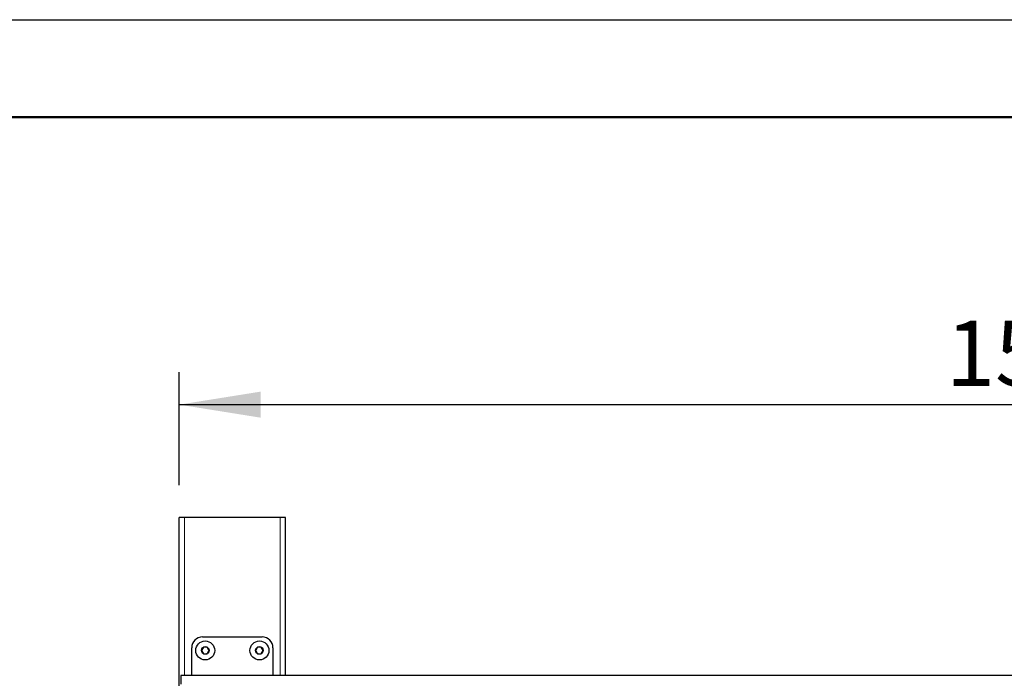
# Model space of a CAD drawing. Units: millimetres. Extents: x 1 to 203, y 1 to 249.
# Drawn here: x 102 to 132, y 229 to 249 of the extents above; entities that cross this region are included whole.
import ezdxf

# ---------------------------------------------------------------- set-up
doc = ezdxf.new("R2010")
doc.units = ezdxf.units.MM
doc.linetypes.add('SLD-Solid', pattern=[0])
doc.layers.add('-FORMAT-', color=7, linetype='SLD-Solid')
doc.styles.add('SLDTEXTSTYLE1', font='ARIAL.TTF', dxfattribs={"width": 0.948})
doc.dimstyles.new('SLDDIMSTYLE1', dxfattribs={"dimtxt": 2, "dimasz": 2.5, "dimexe": 0, "dimexo": 0.0625, "dimgap": 0.5, "dimtad": 1, "dimdec": 1, "dimlfac": 30, "dimrnd": 1e-09, "dimzin": 12, "dimdsep": 46, "dimtxsty": 'SLDTEXTSTYLE1', "dimsah": 1, "dimcen": 0.09, "dimadec": 0, "dimazin": 3, "dimtfac": 1, "dimtdec": 1, "dimtofl": 0, "dimtmove": 0, "dimatfit": 3, "dimfxl": 0, "dimfrac": 2, "dimtolj": 1, "dimtzin": 12, "dimarcsym": 0})

# ---------------------------------------------------------------- blocks, each defined once
blk = doc.blocks.new('_D_11')
at = {"layer": '-FORMAT-'}
for p, q in [((106.532, 235.006), (106.532, 238.48)), ((159.799, 235.006), (159.799, 238.48)), ((106.532, 237.48), (159.799, 237.48))]:
    blk.add_line(p, q, dxfattribs=at)
for points in [[(106.532, 237.48), (109.032, 237.08), (109.032, 237.88)], [(159.799, 237.48), (157.299, 237.88), (157.299, 237.08)]]:
    blk.add_solid(points, dxfattribs=at)
at = {"layer": '-FORMAT-', "insert": (130.11, 240.058), "char_height": 2, "attachment_point": 1, "style": 'SLDTEXTSTYLE1'}
blk.add_mtext('1598', dxfattribs=at)

msp = doc.modelspace()

# ---------------------------------------------------------------- linework, layer by layer
at = {"layer": '-FORMAT-'}
msp.add_line((0.6173, 249.3164), (202.6343, 249.3164), dxfattribs=at)
at = {"layer": '-FORMAT-', "lineweight": 50}
msp.add_line((3.6173, 246.3164), (199.6343, 246.3164), dxfattribs=at)
at = {"color": 7, "linetype": 'SLD-Solid'}
for p, q in [((106.5322, 200.8391), (106.5322, 234.0057)), ((106.6989, 234.0057), (106.5322, 234.0057)), ((109.6322, 234.0057), (106.6989, 234.0057)), ((109.7989, 234.0057), (109.6322, 234.0057)), ((109.7989, 229.1557), (109.7989, 234.0057)), ((107.2489, 230.3391), (109.0822, 230.3391)), ((106.9156, 229.1557), (106.9156, 230.0057)), ((107.2745, 230.0224), (107.2168, 229.9224)), ((107.2168, 229.9224), (107.2745, 229.8224)), ((107.39, 230.0224), (107.2745, 230.0224)), ((107.4477, 229.9224), (107.39, 230.0224)), ((107.39, 229.8224), (107.4477, 229.9224)), ((108.9412, 230.0224), (108.8834, 229.9224)), ((108.8834, 229.9224), (108.9412, 229.8224)), ((109.0566, 230.0224), (108.9412, 230.0224)), ((109.1144, 229.9224), (109.0566, 230.0224)), ((109.0566, 229.8224), (109.1144, 229.9224)), ((109.4156, 230.0057), (109.4156, 229.1557)), ((107.2745, 229.8224), (107.39, 229.8224)), ((108.9412, 229.8224), (109.0566, 229.8224)), ((159.7489, 229.1557), (106.5822, 229.1557)), ((106.5822, 229.1557), (106.5822, 228.8891))]:
    msp.add_line(p, q, dxfattribs=at)
at = {"color": 8, "linetype": 'SLD-Solid', "lineweight": 18}
for p, q in [((106.6989, 229.1557), (106.6989, 234.0057)), ((109.6322, 229.1557), (109.6322, 234.0057))]:
    msp.add_line(p, q, dxfattribs=at)
at = {"color": 7, "linetype": 'SLD-Solid'}
for centre, radius in [((107.3322, 229.9224), 0.2917), ((108.9989, 229.9224), 0.2917), ((107.3322, 229.9224), 0.1167), ((108.9989, 229.9224), 0.1167)]:
    msp.add_circle(centre, radius, dxfattribs=at)
for centre, start, end in [((107.2489, 230.0057), 90, 180), ((109.0822, 230.0057), 0, 90)]:
    msp.add_arc(centre, 0.3333, start, end, dxfattribs=at)

# ---------------------------------------------------------------- dimensions: what is measured, and where the dimension line sits
at = {"layer": '-FORMAT-'}
dim = msp.add_linear_dim(base=(159.7989, 237.4797), p1=(106.5322, 234.0057), p2=(159.7989, 234.0057), dimstyle='SLDDIMSTYLE1', dxfattribs=at)
dim.commit()
dim.dimension.update_dxf_attribs({"geometry": '_D_11', "text_midpoint": (133.1656, 237.4797), "dimtype": 160})

doc.saveas('drawing.dxf')
